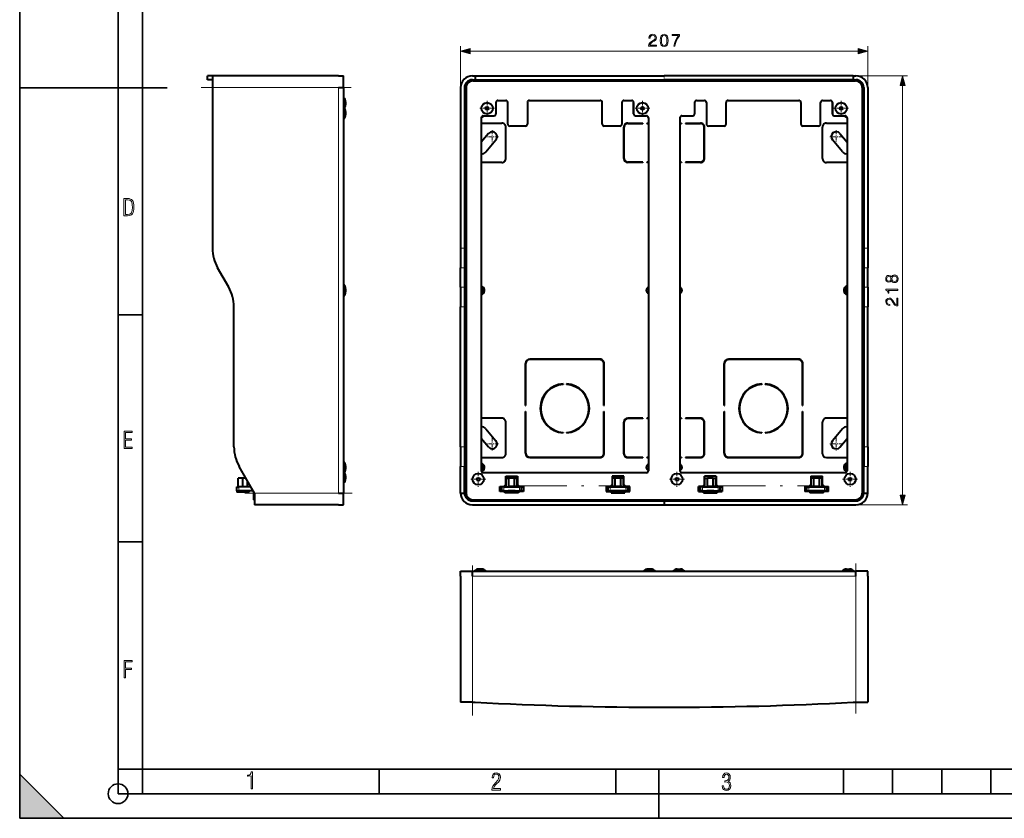
# Model space of a CAD drawing. Extents: x 0 to 420, y 0 to 297.
# Drawn here: x 0 to 200, y 0 to 162 of the extents above; entities that cross this region are included whole.
import ezdxf

# ---------------------------------------------------------------- set-up
doc = ezdxf.new("R2010")
doc.units = 0
doc.linetypes.add('DASHDOT', pattern=[18.5, 12, -3, 0.5, -3])

msp = doc.modelspace()

# ---------------------------------------------------------------- linework, layer by layer
at = {"color": 7, "lineweight": 35}
for p, q in [((0, 0), (0, 297)), ((0, 0), (0, 297)), ((20.000401, 4.99976), (20.000401, 292)), ((25.000401, 9.99976), (25.000401, 287)), ((0, 148.5), (30, 148.5)), ((20.000401, 102.333), (25.000401, 102.333)), ((20.000401, 56.166599), (25.000401, 56.166599)), ((0, 9), (9, 0)), ((0, 0), (0, 9)), ((20.000401, 10), (25.000401, 10)), ((20.000401, 9.99976), (25.000401, 9.99976)), ((25.000401, 9.99976), (410, 9.99976)), ((25.0005, 4.99976), (25.0005, 9.99976)), ((73.125504, 4.99976), (73.125504, 9.99976)), ((121.250999, 4.99976), (121.250999, 9.99976)), ((130, 0), (130, 9.99976)), ((167.501007, 4.99976), (167.501007, 9.99976)), ((177.501007, 4.99976), (177.501007, 9.99976)), ((187.501007, 4.99976), (187.501007, 9.99976)), ((197.501007, 4.99976), (197.501007, 9.99976)), ((20.000401, 4.99976), (167.501007, 4.99976)), ((167.501007, 4.99976), (177.501007, 4.99976)), ((177.501007, 4.99976), (187.501007, 4.99976)), ((187.501007, 4.99976), (197.501007, 4.99976)), ((197.501007, 4.99976), (207.501007, 4.99976)), ((0, 0), (420, 0)), ((0, 0), (420, 0)), ((0, 0), (9, 0))]:
    msp.add_line(p, q, dxfattribs=at)
at = {"color": 7, "lineweight": 18}
for p, q in [((89.647438, 148.516113), (89.647438, 156.925995)), ((172.447449, 148.516113), (172.447449, 156.925995)), ((91.579292, 155.925995), (170.515594, 155.925995)), ((169.505219, 150.916107), (180.536301, 150.916107)), ((64.815681, 148.516113), (39.175682, 148.516113)), ((64.815681, 148.516113), (64.815681, 66.116104)), ((90.647438, 148.516113), (90.647438, 66.116104)), ((92.04744, 149.916107), (170.047455, 149.916107)), ((171.447449, 148.516113), (171.447449, 66.116104)), ((179.536301, 65.647957), (179.536301, 148.984253)), ((89.647438, 115.880722), (90.447441, 115.880722)), ((171.647446, 115.880722), (172.447449, 115.880722)), ((89.647438, 111.880722), (90.447441, 111.880722)), ((171.647446, 111.880722), (172.447449, 111.880722)), ((89.647438, 107.972511), (90.447441, 107.972511)), ((171.647446, 107.972511), (172.447449, 107.972511)), ((89.647438, 103.972511), (90.447441, 103.972511)), ((171.647446, 103.972511), (172.447449, 103.972511)), ((89.647438, 75.534309), (90.447441, 75.534309)), ((171.647446, 75.534309), (172.447449, 75.534309)), ((89.647438, 71.534309), (90.447441, 71.534309)), ((171.647446, 71.534309), (172.447449, 71.534309)), ((44.57568, 66.556107), (44.57568, 67.356102)), ((47.775681, 66.116104), (47.57568, 66.116104)), ((64.815681, 66.116104), (47.775681, 66.116104)), ((98.447441, 66.556107), (98.447441, 67.356102)), ((101.179062, 67.556107), (101.547455, 67.556107)), ((101.647438, 66.556107), (101.647438, 67.356102)), ((120.04744, 66.556107), (120.04744, 67.356102)), ((120.147453, 67.556107), (120.515854, 67.556107)), ((123.247437, 66.556107), (123.247437, 67.356102)), ((138.847443, 66.556107), (138.847443, 67.356102)), ((141.579071, 67.556107), (141.947464, 67.556107)), ((142.04744, 66.556107), (142.04744, 67.356102)), ((160.447449, 66.556107), (160.447449, 67.356102)), ((160.547455, 67.556107), (160.915863, 67.556107)), ((163.647446, 66.556107), (163.647446, 67.356102)), ((97.647438, 64.716103), (92.04744, 64.716103)), ((131.027435, 64.716103), (100.04744, 64.716103)), ((162.047455, 64.716103), (131.067444, 64.716103)), ((170.047455, 64.716103), (164.447449, 64.716103)), ((170.047455, 63.716103), (180.536301, 63.716103)), ((92.04744, 49.21402), (170.047455, 49.21402)), ((92.04744, 49.21402), (92.04744, 23.574018)), ((170.047455, 49.21402), (170.047455, 23.574018))]:
    msp.add_line(p, q, dxfattribs=at)
at = {"color": 7, "lineweight": 40}
for p, q in [((39.175682, 150.916107), (38.175682, 150.916107)), ((38.175682, 150.116119), (38.175682, 150.916107)), ((64.815681, 150.916107), (39.175682, 150.916107)), ((39.175682, 150.916107), (39.175682, 148.516113)), ((64.815681, 150.916107), (65.815681, 150.916107)), ((64.815681, 150.916107), (65.815681, 150.916107)), ((65.815681, 148.516113), (65.815681, 150.916107)), ((92.04744, 150.916107), (92.589668, 150.916107)), ((92.589668, 150.916107), (131.04744, 150.916107)), ((92.589668, 150.916107), (92.589668, 150.116119)), ((169.505219, 150.916107), (131.04744, 150.916107)), ((169.505219, 150.916107), (170.047455, 150.916107)), ((169.505219, 150.916107), (169.505219, 150.116119)), ((39.175682, 150.116119), (38.175682, 150.116119)), ((39.175682, 148.516113), (39.175682, 115.880722)), ((64.815681, 148.516113), (65.815681, 148.516113)), ((65.815681, 148.516113), (65.795479, 148.516113)), ((65.815681, 148.516113), (65.815681, 66.116104)), ((89.647438, 148.516113), (89.647438, 115.880722)), ((90.447441, 148.516113), (90.647438, 148.516113)), ((90.447441, 148.516113), (90.447441, 115.880722)), ((90.647438, 148.516113), (90.767456, 148.516113)), ((90.767441, 148.516113), (90.767441, 66.116104)), ((92.04744, 150.116119), (92.04744, 149.916107)), ((92.04744, 150.116119), (92.589668, 150.116119)), ((92.04744, 149.916107), (92.04744, 149.873749)), ((92.127441, 149.876099), (169.967438, 149.876099)), ((92.589668, 150.116119), (131.04744, 150.116119)), ((169.505219, 150.116119), (131.04744, 150.116119)), ((169.505219, 150.116119), (170.047455, 150.116119)), ((170.047455, 150.116119), (170.047455, 149.916107)), ((170.047455, 149.916107), (170.047455, 149.873749)), ((171.327454, 148.516113), (171.447449, 148.516113)), ((171.327454, 148.516113), (171.327454, 66.116104)), ((171.647446, 148.516113), (171.447449, 148.516113)), ((171.647446, 148.516113), (171.647446, 115.880722)), ((172.447449, 148.516113), (172.447449, 115.880722)), ((65.935684, 146.476105), (65.815681, 146.476105)), ((65.815681, 146.476105), (65.935684, 146.476105)), ((65.935684, 146.476105), (65.935684, 144.476105)), ((65.935684, 144.476105), (65.815681, 144.476105)), ((65.935684, 144.476105), (65.935684, 142.298126)), ((66.270538, 145.636108), (66.270538, 145.035278)), ((66.270538, 145.596939), (66.270538, 144.996109)), ((66.270538, 144.996109), (66.270538, 145.596939)), ((96.847443, 145.516113), (96.847443, 143.196106)), ((97.247437, 145.916107), (98.847443, 145.916107)), ((99.247437, 141.116119), (99.247437, 145.516113)), ((103.247437, 145.516113), (103.247437, 141.116119)), ((103.647438, 145.916107), (118.04744, 145.916107)), ((118.447441, 141.116119), (118.447441, 145.516113)), ((122.447441, 145.516113), (122.447441, 141.116119)), ((122.847443, 145.916107), (124.447441, 145.916107)), ((124.847443, 143.196106), (124.847443, 145.516907)), ((124.847443, 145.516113), (124.847443, 143.196106)), ((137.247437, 145.516113), (137.247437, 143.196106)), ((137.647446, 145.916107), (139.247437, 145.916107)), ((139.647446, 145.516113), (139.647446, 141.116119)), ((143.647446, 141.116119), (143.647446, 145.516113)), ((144.04744, 145.916107), (158.447449, 145.916107)), ((158.847443, 145.516113), (158.847443, 141.116119)), ((162.847443, 141.116119), (162.847443, 145.516113)), ((163.247437, 145.916107), (164.847443, 145.916107)), ((165.247437, 143.196106), (165.247437, 145.516907)), ((165.247437, 145.516113), (165.247437, 143.196106)), ((65.935684, 142.156113), (65.815681, 142.156113)), ((65.935684, 142.298126), (65.935684, 142.156113)), ((66.270538, 143.636108), (66.270538, 143.035278)), ((66.270538, 143.596939), (66.270538, 142.996109)), ((66.270538, 142.996109), (66.270538, 143.596939)), ((93.847435, 142.396118), (93.847435, 70.636101)), ((94.247047, 142.796112), (96.447441, 142.796112)), ((94.247437, 142.796112), (96.447441, 142.796112)), ((125.247437, 142.796112), (127.447441, 142.796112)), ((125.247437, 142.796112), (127.44783, 142.796112)), ((127.847443, 142.396118), (127.847443, 70.636101)), ((134.247437, 142.396118), (134.247437, 70.636101)), ((134.647049, 142.796112), (136.847443, 142.796112)), ((134.647446, 142.796112), (136.847443, 142.796112)), ((165.647446, 142.796112), (167.847443, 142.796112)), ((165.647446, 142.796112), (167.847839, 142.796112)), ((168.247437, 142.396118), (168.247437, 70.636101)), ((93.847458, 141.316101), (98.04744, 141.316101)), ((98.847443, 134.11499), (98.847443, 140.517227)), ((98.847443, 134.116119), (98.847443, 140.516113)), ((102.847443, 140.71611), (99.647438, 140.71611)), ((122.04744, 140.71611), (118.847443, 140.71611)), ((122.847443, 134.116119), (122.847443, 140.516113)), ((122.927444, 134.116119), (122.927444, 140.516113)), ((123.647446, 141.316101), (126.72554, 141.316101)), ((123.647446, 141.236115), (126.72554, 141.236115)), ((126.72554, 141.316101), (126.72554, 141.236115)), ((127.525543, 141.316101), (127.525543, 141.236115)), ((127.525543, 141.316101), (127.847458, 141.316101)), ((127.525543, 141.236115), (127.847458, 141.236115)), ((134.247452, 141.316101), (134.569336, 141.316101)), ((134.247452, 141.236115), (134.569336, 141.236115)), ((134.569336, 141.316101), (134.569336, 141.236115)), ((135.369339, 141.316101), (135.369339, 141.236115)), ((135.369339, 141.316101), (138.447449, 141.316101)), ((135.369339, 141.236115), (138.447449, 141.236115)), ((139.16745, 134.116119), (139.16745, 140.516113)), ((139.247437, 134.116119), (139.247437, 140.516113)), ((143.247437, 140.71611), (140.04744, 140.71611)), ((162.447449, 140.71611), (159.247437, 140.71611)), ((163.247437, 134.116119), (163.247437, 140.516113)), ((164.047455, 141.316101), (168.247467, 141.316101)), ((95.309853, 139.18457), (93.847458, 137.441742)), ((166.785034, 139.18457), (168.247467, 137.441711)), ((94.785019, 135.447662), (96.841942, 137.898987)), ((167.30986, 135.447662), (165.25293, 137.898987)), ((98.04744, 133.316101), (93.847458, 133.316101)), ((126.72554, 133.396118), (123.647446, 133.396118)), ((126.72554, 133.316101), (123.647446, 133.316101)), ((126.72554, 133.396118), (126.72554, 133.316101)), ((127.525543, 133.396118), (127.525543, 133.316101)), ((127.847458, 133.396118), (127.525543, 133.396118)), ((127.847458, 133.316101), (127.525543, 133.316101)), ((134.569336, 133.396118), (134.247452, 133.396118)), ((134.569336, 133.316101), (134.247452, 133.316101)), ((134.569336, 133.396118), (134.569336, 133.316101)), ((135.369339, 133.396118), (135.369339, 133.316101)), ((138.447449, 133.396118), (135.369339, 133.396118)), ((138.447449, 133.316101), (135.369339, 133.316101)), ((168.247467, 133.316101), (164.047455, 133.316101)), ((89.647438, 115.880722), (89.647438, 111.880722)), ((90.447441, 115.880722), (90.447441, 111.880722)), ((171.647446, 115.880722), (171.647446, 111.880722)), ((172.447449, 115.880722), (172.447449, 111.880722)), ((42.503883, 107.972511), (40.247475, 111.880722)), ((89.647438, 107.972511), (89.647438, 111.880722)), ((90.447441, 111.880722), (90.447441, 107.972511)), ((171.647446, 111.880722), (171.647446, 107.972511)), ((172.447449, 107.972511), (172.447449, 111.880722)), ((65.935684, 108.476105), (65.815681, 108.476105)), ((65.815681, 108.476105), (65.935684, 108.476105)), ((65.935684, 108.476105), (65.935684, 106.298111)), ((65.935684, 106.156105), (65.815681, 106.156105)), ((65.935684, 106.298111), (65.935684, 106.156105)), ((66.270538, 107.636108), (66.270538, 107.035278)), ((66.270538, 107.596931), (66.270538, 106.996109)), ((66.270538, 106.996109), (66.270538, 107.596931)), ((89.647438, 107.972511), (89.647438, 103.972511)), ((90.447441, 107.972511), (90.447441, 103.972511)), ((171.647446, 107.972511), (171.647446, 103.972511)), ((172.447449, 107.972511), (172.447449, 103.972511)), ((43.57568, 75.534309), (43.57568, 103.972511)), ((89.647438, 75.534309), (89.647438, 103.972511)), ((90.447441, 103.972511), (90.447441, 75.534309)), ((171.647446, 103.972511), (171.647446, 75.534309)), ((172.447449, 75.534309), (172.447449, 103.972511)), ((102.847443, 83.916107), (102.847443, 92.436104)), ((102.927437, 83.916107), (102.927437, 92.436104)), ((117.967438, 93.316101), (103.72744, 93.316101)), ((117.967438, 93.236107), (103.72744, 93.236107)), ((118.767441, 83.916107), (118.767441, 92.436104)), ((118.847443, 83.916107), (118.847443, 92.436104)), ((143.247437, 83.916107), (143.247437, 92.436104)), ((143.327438, 83.916107), (143.327438, 92.436104)), ((158.367447, 93.316101), (144.127441, 93.316101)), ((158.367447, 93.236107), (144.127441, 93.236107)), ((159.16745, 83.916107), (159.16745, 92.436104)), ((159.247437, 83.916107), (159.247437, 92.436104)), ((110.527443, 88.305855), (110.527443, 88.205643)), ((111.167442, 88.305855), (111.167442, 88.205643)), ((150.927444, 88.305855), (150.927444, 88.205643)), ((151.567444, 88.305855), (151.567444, 88.205643)), ((102.847443, 83.916107), (102.927437, 83.916107)), ((102.847443, 82.716103), (102.927437, 82.716103)), ((102.847443, 74.196106), (102.847443, 82.716103)), ((102.927437, 74.196106), (102.927437, 82.716103)), ((118.767441, 83.916107), (118.847443, 83.916107)), ((118.767441, 74.196106), (118.767441, 82.716103)), ((118.767441, 82.716103), (118.847443, 82.716103)), ((118.847443, 74.196106), (118.847443, 82.716103)), ((143.247437, 83.916107), (143.327438, 83.916107)), ((143.247437, 74.196106), (143.247437, 82.716103)), ((143.247437, 82.716103), (143.327438, 82.716103)), ((143.327438, 74.196106), (143.327438, 82.716103)), ((159.16745, 83.916107), (159.247437, 83.916107)), ((159.16745, 74.196106), (159.16745, 82.716103)), ((159.16745, 82.716103), (159.247437, 82.716103)), ((159.247437, 74.196106), (159.247437, 82.716103)), ((98.04744, 81.316101), (93.847458, 81.316101)), ((98.847443, 74.11499), (98.847443, 80.51722)), ((98.847443, 74.116104), (98.847443, 80.516106)), ((122.847443, 74.116104), (122.847443, 80.516106)), ((122.927444, 74.116104), (122.927444, 80.516106)), ((126.72554, 81.316101), (123.647446, 81.316101)), ((126.72554, 81.236099), (123.647446, 81.236099)), ((126.72554, 81.316101), (126.72554, 81.236099)), ((127.525543, 81.316101), (127.525543, 81.236099)), ((127.847458, 81.316101), (127.525543, 81.316101)), ((127.847458, 81.236099), (127.525543, 81.236099)), ((134.569336, 81.316101), (134.247452, 81.316101)), ((134.569336, 81.236099), (134.247452, 81.236099)), ((134.569336, 81.316101), (134.569336, 81.236099)), ((135.369339, 81.316101), (135.369339, 81.236099)), ((138.447449, 81.316101), (135.369339, 81.316101)), ((138.447449, 81.236099), (135.369339, 81.236099)), ((139.16745, 74.116104), (139.16745, 80.516106)), ((139.247437, 74.116104), (139.247437, 80.516106)), ((163.247437, 74.116104), (163.247437, 80.516106)), ((168.247467, 81.316101), (164.047455, 81.316101)), ((94.785019, 79.184563), (96.841942, 76.733223)), ((110.527443, 78.426559), (110.527443, 78.326355)), ((111.167442, 78.426559), (111.167442, 78.326355)), ((150.927444, 78.426559), (150.927444, 78.326355)), ((151.567444, 78.426559), (151.567444, 78.326355)), ((167.30986, 79.184563), (165.25293, 76.733223)), ((95.309853, 75.447647), (93.847458, 77.19046)), ((166.785034, 75.447647), (168.247467, 77.190506)), ((89.647438, 75.534309), (89.647438, 71.534309)), ((90.447441, 75.534309), (90.447441, 71.534309)), ((171.647446, 75.534309), (171.647446, 71.534309)), ((172.447449, 75.534309), (172.447449, 71.534309)), ((65.935684, 72.476105), (65.815681, 72.476105)), ((65.815681, 72.476105), (65.935684, 72.476105)), ((65.935684, 72.476105), (65.935684, 70.298111)), ((93.847458, 73.316101), (98.04744, 73.316101)), ((103.72744, 73.396103), (117.967438, 73.396103)), ((103.72744, 73.316101), (117.967438, 73.316101)), ((123.647446, 73.396103), (126.72554, 73.396103)), ((123.647446, 73.316101), (126.72554, 73.316101)), ((126.72554, 73.396103), (126.72554, 73.316101)), ((127.525543, 73.396103), (127.525543, 73.316101)), ((127.525543, 73.396103), (127.847458, 73.396103)), ((127.525543, 73.316101), (127.847458, 73.316101)), ((134.247452, 73.396103), (134.569336, 73.396103)), ((134.247452, 73.316101), (134.569336, 73.316101)), ((134.569336, 73.396103), (134.569336, 73.316101)), ((135.369339, 73.396103), (135.369339, 73.316101)), ((135.369339, 73.396103), (138.447449, 73.396103)), ((135.369339, 73.316101), (138.447449, 73.316101)), ((144.127441, 73.396103), (158.367447, 73.396103)), ((144.127441, 73.316101), (158.367447, 73.316101)), ((164.047455, 73.316101), (168.247467, 73.316101)), ((47.775681, 66.116104), (44.647476, 71.534309)), ((65.935684, 70.156105), (65.815681, 70.156105)), ((65.935684, 70.298111), (65.935684, 70.156105)), ((65.935684, 70.156097), (65.935684, 68.298111)), ((66.270538, 71.636101), (66.270538, 71.035278)), ((66.270538, 71.596931), (66.270538, 70.996101)), ((66.270538, 70.996101), (66.270538, 71.596931)), ((89.647438, 66.116104), (89.647438, 71.534309)), ((90.447441, 66.116104), (90.447441, 71.534309)), ((127.447441, 70.236099), (94.247437, 70.236099)), ((167.847443, 70.236099), (134.647446, 70.236099)), ((171.647446, 66.116104), (171.647446, 71.534309)), ((172.447449, 66.116104), (172.447449, 71.534309)), ((44.395679, 67.356102), (44.395679, 69.116104)), ((45.375679, 69.116104), (44.395679, 69.116104)), ((45.375679, 67.356102), (45.375679, 69.116104)), ((46.043625, 69.116104), (45.375679, 69.116104)), ((46.355679, 67.356102), (46.355679, 68.575615)), ((65.935684, 68.156105), (65.815681, 68.156105)), ((65.935684, 68.298111), (65.935684, 68.156105)), ((66.270538, 69.636101), (66.270538, 69.035278)), ((66.270538, 69.596931), (66.270538, 68.996101)), ((66.270538, 68.996101), (66.270538, 69.596931)), ((98.847443, 67.856102), (98.847443, 69.556107)), ((98.847443, 69.556107), (101.247437, 69.556107)), ((98.915848, 68.556107), (98.847458, 68.556107)), ((98.915833, 69.116104), (99.481636, 69.116104)), ((98.915833, 67.356102), (98.915833, 69.116104)), ((99.481636, 67.356102), (99.481636, 69.116104)), ((100.613243, 69.116104), (99.481636, 69.116104)), ((100.613243, 67.356102), (100.613243, 69.116104)), ((100.613243, 69.116104), (101.179047, 69.116104)), ((101.179047, 67.356102), (101.179047, 69.116104)), ((101.247437, 69.556107), (101.247437, 67.856102)), ((120.447441, 69.556107), (120.447441, 67.856102)), ((122.847443, 69.556107), (120.447441, 69.556107)), ((120.515831, 67.356102), (120.515831, 69.116104)), ((121.081635, 69.116104), (120.515831, 69.116104)), ((121.081635, 67.356102), (121.081635, 69.116104)), ((122.213242, 69.116104), (121.081635, 69.116104)), ((122.213242, 67.356102), (122.213242, 69.116104)), ((122.779053, 69.116104), (122.213242, 69.116104)), ((122.779053, 67.356102), (122.779053, 69.116104)), ((122.847458, 68.556107), (122.779068, 68.556107)), ((122.847443, 67.856102), (122.847443, 69.556107)), ((139.247437, 67.856102), (139.247437, 69.556107)), ((141.647446, 69.556107), (139.247437, 69.556107)), ((139.315857, 68.556107), (139.247467, 68.556107)), ((139.315826, 69.116104), (139.881638, 69.116104)), ((139.315826, 67.356102), (139.315826, 69.116104)), ((139.881638, 67.356102), (139.881638, 69.116104)), ((141.013245, 69.116104), (139.881638, 69.116104)), ((141.013245, 67.356102), (141.013245, 69.116104)), ((141.013245, 69.116104), (141.579041, 69.116104)), ((141.579041, 67.356102), (141.579041, 69.116104)), ((141.647446, 69.556107), (141.647446, 67.856102)), ((160.847443, 69.556107), (160.847443, 67.856102)), ((160.847443, 69.556107), (163.247437, 69.556107)), ((160.915833, 67.356102), (160.915833, 69.116104)), ((161.481644, 69.116104), (160.915833, 69.116104)), ((161.481644, 67.356102), (161.481644, 69.116104)), ((162.613251, 69.116104), (161.481644, 69.116104)), ((162.613251, 67.356102), (162.613251, 69.116104)), ((163.179047, 69.116104), (162.613251, 69.116104)), ((163.179047, 67.356102), (163.179047, 69.116104)), ((163.247467, 68.556107), (163.179077, 68.556107)), ((163.247437, 67.856102), (163.247437, 69.556107)), ((44.175682, 67.356102), (44.57568, 67.356102)), ((44.175682, 66.556107), (44.175682, 67.356102)), ((44.175682, 66.556107), (44.57568, 66.556107)), ((44.175682, 66.556107), (44.175682, 66.316101)), ((45.375679, 66.316101), (44.175682, 66.316101)), ((47.059765, 67.356102), (44.57568, 67.356102)), ((47.521645, 66.556107), (44.57568, 66.556107)), ((45.375679, 66.556107), (45.375679, 66.316101)), ((46.57568, 66.316101), (45.375679, 66.316101)), ((46.57568, 66.556107), (46.57568, 66.316101)), ((47.57568, 66.462509), (47.57568, 66.116104)), ((47.57568, 66.116104), (47.57568, 64.756104)), ((47.775681, 66.116104), (47.775681, 63.716103)), ((64.815681, 66.116104), (65.815681, 66.116104)), ((65.815681, 66.116104), (65.795479, 66.116104)), ((65.815681, 63.716103), (65.815681, 66.116104)), ((89.647438, 66.116104), (90.447441, 66.116104)), ((90.447441, 66.116104), (90.647438, 66.116104)), ((90.647438, 66.116104), (90.767456, 66.116104)), ((97.647438, 66.4561), (97.647438, 67.4561)), ((97.647438, 67.4561), (98.447441, 67.4561)), ((97.647438, 67.356102), (98.04744, 67.356102)), ((97.647438, 66.556107), (98.04744, 66.556107)), ((98.647438, 66.4561), (97.647438, 66.4561)), ((98.447441, 67.356102), (98.04744, 67.356102)), ((98.04744, 66.556107), (98.04744, 67.356102)), ((98.447441, 66.556107), (98.04744, 66.556107)), ((98.847443, 67.856102), (98.447441, 67.4561)), ((98.447441, 67.356102), (101.647438, 67.356102)), ((98.447441, 66.556107), (101.647438, 66.556107)), ((98.647438, 66.176102), (98.647438, 66.4561)), ((101.447441, 66.176102), (98.647438, 66.176102)), ((98.661797, 66.556107), (99.354622, 66.556107)), ((98.661797, 66.556107), (98.661797, 66.316101)), ((98.661797, 66.316101), (99.354622, 66.316101)), ((99.354622, 66.556107), (99.354622, 66.316101)), ((100.740257, 66.556107), (99.354622, 66.556107)), ((100.740257, 66.316101), (99.354622, 66.316101)), ((100.740257, 66.556107), (100.740257, 66.316101)), ((100.740257, 66.556107), (101.433083, 66.556107)), ((100.740257, 66.316101), (101.433083, 66.316101)), ((101.647438, 67.4561), (101.247437, 67.856102)), ((101.433083, 66.556107), (101.433083, 66.316101)), ((102.447441, 66.4561), (101.447441, 66.4561)), ((101.447441, 66.4561), (101.447441, 66.176102)), ((101.647438, 67.4561), (102.447441, 67.4561)), ((102.04744, 67.356102), (101.647438, 67.356102)), ((102.04744, 66.556107), (101.647438, 66.556107)), ((102.04744, 67.356102), (102.447441, 67.356102)), ((102.04744, 66.556107), (102.04744, 67.356102)), ((102.04744, 66.556107), (102.447441, 66.556107)), ((102.447441, 67.4561), (102.447441, 66.4561)), ((119.247437, 67.4561), (119.247437, 66.4561)), ((120.04744, 67.4561), (119.247437, 67.4561)), ((119.247437, 66.4561), (120.247437, 66.4561)), ((119.247444, 67.356102), (119.647438, 67.356102)), ((119.247444, 66.556107), (119.647438, 66.556107)), ((119.647438, 67.356102), (120.04744, 67.356102)), ((119.647438, 66.556107), (119.647438, 67.356102)), ((119.647438, 66.556107), (120.04744, 66.556107)), ((120.04744, 67.4561), (120.447441, 67.856102)), ((120.04744, 67.356102), (123.247437, 67.356102)), ((120.04744, 66.556107), (123.247437, 66.556107)), ((120.247437, 66.4561), (120.247437, 66.176102)), ((120.247437, 66.176102), (123.04744, 66.176102)), ((120.95462, 66.556107), (120.261795, 66.556107)), ((120.261795, 66.556107), (120.261795, 66.316101)), ((120.95462, 66.316101), (120.261795, 66.316101)), ((122.340256, 66.556107), (120.95462, 66.556107)), ((120.95462, 66.556107), (120.95462, 66.316101)), ((122.340256, 66.316101), (120.95462, 66.316101)), ((123.033081, 66.556107), (122.340256, 66.556107)), ((122.340256, 66.556107), (122.340256, 66.316101)), ((123.033081, 66.316101), (122.340256, 66.316101)), ((122.847443, 67.856102), (123.247437, 67.4561)), ((123.033081, 66.556107), (123.033081, 66.316101)), ((123.04744, 66.4561), (124.04744, 66.4561)), ((123.04744, 66.176102), (123.04744, 66.4561)), ((124.04744, 67.4561), (123.247437, 67.4561)), ((123.247437, 67.356102), (123.647446, 67.356102)), ((123.247437, 66.556107), (123.647446, 66.556107)), ((123.647446, 67.356102), (124.04744, 67.356102)), ((123.647446, 66.556107), (123.647446, 67.356102)), ((123.647446, 66.556107), (124.04744, 66.556107)), ((124.04744, 66.4561), (124.04744, 67.4561)), ((138.04744, 66.4561), (138.04744, 67.4561)), ((138.847443, 67.4561), (138.04744, 67.4561)), ((138.04744, 66.4561), (139.04744, 66.4561)), ((138.047455, 67.356102), (138.447449, 67.356102)), ((138.047455, 66.556107), (138.447449, 66.556107)), ((138.847443, 67.356102), (138.447449, 67.356102)), ((138.447449, 66.556107), (138.447449, 67.356102)), ((138.847443, 66.556107), (138.447449, 66.556107)), ((139.247437, 67.856102), (138.847443, 67.4561)), ((138.847443, 67.356102), (142.04744, 67.356102)), ((138.847443, 66.556107), (142.04744, 66.556107)), ((139.04744, 66.176102), (139.04744, 66.4561)), ((139.04744, 66.176102), (141.847443, 66.176102)), ((139.061798, 66.556107), (139.754623, 66.556107)), ((139.061798, 66.556107), (139.061798, 66.316101)), ((139.061798, 66.316101), (139.754623, 66.316101)), ((139.754623, 66.556107), (139.754623, 66.316101)), ((141.140259, 66.556107), (139.754623, 66.556107)), ((141.140259, 66.316101), (139.754623, 66.316101)), ((141.140259, 66.556107), (141.140259, 66.316101)), ((141.140259, 66.556107), (141.833084, 66.556107)), ((141.140259, 66.316101), (141.833084, 66.316101)), ((142.04744, 67.4561), (141.647446, 67.856102)), ((141.833084, 66.556107), (141.833084, 66.316101)), ((141.847443, 66.4561), (142.847443, 66.4561)), ((141.847443, 66.4561), (141.847443, 66.176102)), ((142.847443, 67.4561), (142.04744, 67.4561)), ((142.447449, 67.356102), (142.04744, 67.356102)), ((142.447449, 66.556107), (142.04744, 66.556107)), ((142.447449, 67.356102), (142.847443, 67.356102)), ((142.447449, 66.556107), (142.447449, 67.356102)), ((142.447449, 66.556107), (142.847443, 66.556107)), ((142.847443, 67.4561), (142.847443, 66.4561)), ((159.647446, 67.4561), (160.447449, 67.4561)), ((159.647446, 67.4561), (159.647446, 66.4561)), ((159.647446, 67.356102), (160.047455, 67.356102)), ((159.647446, 66.556107), (160.047455, 66.556107)), ((160.647446, 66.4561), (159.647446, 66.4561)), ((160.047455, 67.356102), (160.447449, 67.356102)), ((160.047455, 66.556107), (160.047455, 67.356102)), ((160.047455, 66.556107), (160.447449, 66.556107)), ((160.447449, 67.4561), (160.847443, 67.856102)), ((160.447449, 67.356102), (163.647446, 67.356102)), ((160.447449, 66.556107), (163.647446, 66.556107)), ((160.647446, 66.4561), (160.647446, 66.176102)), ((163.447449, 66.176102), (160.647446, 66.176102)), ((161.354614, 66.556107), (160.661804, 66.556107)), ((160.661804, 66.556107), (160.661804, 66.316101)), ((161.354614, 66.316101), (160.661804, 66.316101)), ((162.740265, 66.556107), (161.354614, 66.556107)), ((161.354614, 66.556107), (161.354614, 66.316101)), ((162.740265, 66.316101), (161.354614, 66.316101)), ((163.433075, 66.556107), (162.740265, 66.556107)), ((162.740265, 66.556107), (162.740265, 66.316101)), ((163.433075, 66.316101), (162.740265, 66.316101)), ((163.247437, 67.856102), (163.647446, 67.4561)), ((163.433075, 66.556107), (163.433075, 66.316101)), ((164.447449, 66.4561), (163.447449, 66.4561)), ((163.447449, 66.176102), (163.447449, 66.4561)), ((163.647446, 67.4561), (164.447449, 67.4561)), ((163.647446, 67.356102), (164.047455, 67.356102)), ((163.647446, 66.556107), (164.047455, 66.556107)), ((164.047455, 67.356102), (164.447449, 67.356102)), ((164.047455, 66.556107), (164.047455, 67.356102)), ((164.047455, 66.556107), (164.447449, 66.556107)), ((164.447449, 66.4561), (164.447449, 67.4561)), ((171.327454, 66.116104), (171.447449, 66.116104)), ((171.647446, 66.116104), (171.447449, 66.116104)), ((171.647446, 66.116104), (172.447449, 66.116104)), ((47.775681, 64.756104), (47.57568, 64.756104)), ((65.815681, 64.716103), (65.815681, 65.550415)), ((92.04744, 64.758461), (92.04744, 64.716103)), ((92.04744, 64.516106), (92.04744, 64.716103)), ((92.04744, 64.516106), (131.027435, 64.516106)), ((92.127441, 64.756104), (169.967438, 64.756104)), ((97.647438, 64.756104), (97.647438, 64.716103)), ((97.647438, 64.516106), (97.647438, 64.716103)), ((100.04744, 64.756104), (100.04744, 64.716103)), ((100.04744, 64.516106), (100.04744, 64.716103)), ((131.027435, 64.756104), (131.027435, 64.716103)), ((131.027435, 64.716103), (131.027435, 64.516106)), ((131.027435, 64.516106), (131.027435, 63.716103)), ((131.027435, 64.516106), (131.067444, 64.516106)), ((131.067444, 64.756104), (131.067444, 64.716103)), ((131.067444, 64.716103), (131.067444, 64.516106)), ((131.067444, 64.516106), (131.067444, 63.716103)), ((131.067444, 64.516106), (170.047455, 64.516106)), ((162.047455, 64.756104), (162.047455, 64.716103)), ((162.047455, 64.516106), (162.047455, 64.716103)), ((164.447449, 64.756104), (164.447449, 64.716103)), ((164.447449, 64.516106), (164.447449, 64.716103)), ((170.047455, 64.758461), (170.047455, 64.716103)), ((170.047455, 64.516106), (170.047455, 64.716103)), ((64.815681, 63.716103), (47.775681, 63.716103)), ((64.815681, 63.716103), (65.815681, 63.716103)), ((92.04744, 63.716103), (131.027435, 63.716103)), ((128.267441, 63.716103), (128.627441, 63.716103)), ((128.627441, 63.716103), (131.067444, 63.716103)), ((131.027435, 63.716103), (131.467438, 63.716103)), ((131.067444, 63.716103), (170.047455, 63.716103)), ((131.467438, 63.716103), (132.267441, 63.716103)), ((132.267441, 63.716103), (132.707443, 63.716103)), ((132.707443, 63.716103), (133.067444, 63.716103)), ((133.067444, 63.716103), (133.467438, 63.716103)), ((133.467438, 63.716103), (133.827438, 63.716103)), ((89.647438, 49.21402), (89.647438, 50.21402)), ((89.647438, 50.21402), (92.04744, 50.21402)), ((89.647438, 49.21402), (89.647438, 50.21402)), ((92.04744, 50.21402), (170.047455, 50.21402)), ((92.04744, 49.21402), (92.04744, 50.21402)), ((94.203575, 50.334019), (92.487442, 50.334019)), ((92.487442, 50.21402), (92.487442, 50.334019)), ((92.487442, 50.21402), (92.487442, 50.334019)), ((92.487442, 50.21402), (92.487442, 50.334019)), ((93.800858, 50.668877), (93.327438, 50.668877)), ((93.967438, 50.668877), (93.494019, 50.668877)), ((93.967438, 50.668877), (93.494019, 50.668877)), ((94.807442, 50.334019), (94.203575, 50.334019)), ((94.807442, 50.21402), (94.807442, 50.334019)), ((128.603577, 50.334019), (126.887436, 50.334019)), ((126.887436, 50.21402), (126.887436, 50.334019)), ((126.887436, 50.21402), (126.887436, 50.334019)), ((128.200851, 50.668877), (127.72744, 50.668877)), ((128.367447, 50.668877), (127.894028, 50.668877)), ((128.367447, 50.668877), (127.894028, 50.668877)), ((129.207443, 50.334019), (128.603577, 50.334019)), ((129.207443, 50.21402), (129.207443, 50.334019)), ((132.887436, 50.334019), (133.491302, 50.334019)), ((132.887436, 50.334019), (132.887436, 50.21402)), ((132.887436, 50.334019), (132.887436, 50.21402)), ((133.491302, 50.334019), (135.207443, 50.334019)), ((133.727448, 50.668877), (133.894028, 50.668877)), ((133.894028, 50.668877), (134.367447, 50.668877)), ((135.207443, 50.334019), (135.207443, 50.21402)), ((167.287445, 50.334019), (167.891312, 50.334019)), ((167.287445, 50.334019), (167.287445, 50.21402)), ((167.287445, 50.334019), (167.287445, 50.21402)), ((167.287445, 50.334019), (167.287445, 50.21402)), ((167.891312, 50.334019), (169.607452, 50.334019)), ((168.127441, 50.668877), (168.294037, 50.668877)), ((168.294037, 50.668877), (168.767456, 50.668877)), ((169.607452, 50.334019), (169.607452, 50.21402)), ((170.047455, 50.193817), (170.047455, 50.21402)), ((170.047455, 49.21402), (170.047455, 50.21402)), ((172.447449, 50.21402), (170.047455, 50.21402)), ((171.447449, 50.21402), (170.613129, 50.21402)), ((172.447449, 49.21402), (172.447449, 50.21402)), ((89.647438, 49.21402), (89.647438, 23.574018)), ((172.447449, 49.21402), (172.447449, 23.574018)), ((92.04744, 23.574018), (89.647438, 23.574018)), ((92.04744, 23.574018), (92.589668, 23.574018)), ((169.505219, 23.574018), (170.047455, 23.574018)), ((170.047455, 23.574018), (172.447449, 23.574018))]:
    msp.add_line(p, q, dxfattribs=at)
at = {"color": 7, "linetype": 'DASHDOT', "lineweight": 18, "ltscale": 0.024}
for p, q in [((131.04744, 150.036102), (131.04744, 150.996109)), ((98.447441, 66.476105), (98.447441, 67.436104)), ((101.647438, 66.476105), (101.647438, 67.436104)), ((138.847443, 66.476105), (138.847443, 67.436104)), ((142.04744, 66.476105), (142.04744, 67.436104))]:
    msp.add_line(p, q, dxfattribs=at)
at = {"color": 7, "linetype": 'DASHDOT', "lineweight": 18}
for p, q in [((67.3797, 148.516113), (36.611458, 148.516113)), ((67.639702, 66.116104), (45.751457, 66.116104)), ((99.245384, 67.556107), (122.449532, 67.556107)), ((139.645386, 67.556107), (162.849548, 67.556107)), ((92.04744, 20.910017), (92.04744, 52.878021)), ((170.047455, 51.778038), (170.047455, 21.009796))]:
    msp.add_line(p, q, dxfattribs=at)
at = {"color": 7, "linetype": 'DASHDOT', "lineweight": 18, "ltscale": 0.003606}
for p, q in [((65.947701, 145.316101), (65.803459, 145.316101)), ((65.947701, 143.316101), (65.803459, 143.316101)), ((65.947701, 107.316101), (65.803459, 107.316101)), ((65.947701, 71.316101), (65.803459, 71.316101)), ((65.947701, 69.316101), (65.803459, 69.316101)), ((134.04744, 50.346039), (134.04744, 50.201801)), ((168.447449, 50.346039), (168.447449, 50.201801))]:
    msp.add_line(p, q, dxfattribs=at)
at = {"color": 7, "linetype": 'DASHDOT', "lineweight": 18, "ltscale": 0.0754}
for p, q in [((96.555435, 144.316101), (93.539436, 144.316101)), ((95.04744, 145.824112), (95.04744, 142.808105)), ((128.155441, 144.316101), (125.139442, 144.316101)), ((126.647446, 145.824112), (126.647446, 142.808105)), ((168.55545, 144.316101), (165.539444, 144.316101)), ((167.047455, 145.824112), (167.047455, 142.808105)), ((93.247437, 70.424103), (93.247437, 67.408104)), ((133.647446, 70.424103), (133.647446, 67.408104)), ((168.847443, 70.424103), (168.847443, 67.408104)), ((94.75544, 68.9161), (91.739441, 68.9161)), ((135.155441, 68.9161), (132.139435, 68.9161)), ((170.355438, 68.9161), (167.339447, 68.9161))]:
    msp.add_line(p, q, dxfattribs=at)
at = {"color": 7, "linetype": 'DASHDOT', "lineweight": 18, "ltscale": 0.065}
for p, q in [((97.3759, 138.541779), (94.775902, 138.541779)), ((96.075897, 139.841782), (96.075897, 137.241791)), ((167.318985, 138.541779), (164.718994, 138.541779)), ((166.018982, 139.841782), (166.018982, 137.241791)), ((97.3759, 76.090431), (94.775902, 76.090431)), ((96.075897, 77.390434), (96.075897, 74.790436)), ((167.318985, 76.090431), (164.718994, 76.090431)), ((166.018982, 77.390434), (166.018982, 74.790436))]:
    msp.add_line(p, q, dxfattribs=at)
at = {"color": 7, "linetype": 'DASHDOT', "lineweight": 18, "ltscale": 0.024006}
for p, q in [((44.57568, 67.436119), (44.57568, 66.475883)), ((120.04744, 67.436119), (120.04744, 66.475883)), ((123.247437, 67.436119), (123.247437, 66.475883)), ((160.447449, 67.436119), (160.447449, 66.475883)), ((163.647446, 67.436119), (163.647446, 66.475883))]:
    msp.add_line(p, q, dxfattribs=at)
at = {"color": 7, "linetype": 'DASHDOT', "lineweight": 18, "ltscale": 0.0036}
for p, q in [((93.647438, 50.202019), (93.647438, 50.34602)), ((128.04744, 50.202019), (128.04744, 50.34602))]:
    msp.add_line(p, q, dxfattribs=at)
at = {"color": 7, "lineweight": 18}
for points in [[(127.890976, 156.925995), (129.459122, 156.925995), (129.459122, 157.120697), (128.116974, 157.120697), (128.158707, 157.291077), (128.263016, 157.44754), (128.419479, 157.590118), (128.638535, 157.732666), (129.000153, 157.937805), (129.27832, 158.153381), (129.424347, 158.382874), (129.473022, 158.654083), (129.420868, 158.942688), (129.271362, 159.165222), (129.038391, 159.304291), (128.735901, 159.356445), (128.405579, 159.300812), (128.162186, 159.144348), (128.005707, 158.894012), (127.946609, 158.549774), (128.176086, 158.549774), (128.210861, 158.810547), (128.318649, 158.998322), (128.492508, 159.109589), (128.728943, 159.151306), (128.94104, 159.116531), (129.104462, 159.019165), (129.205292, 158.859222), (129.243546, 158.647125), (129.205292, 158.441986), (129.094025, 158.268127), (128.84021, 158.080383), (128.48555, 157.868271), (128.221283, 157.677032), (128.033539, 157.475372), (127.922264, 157.252838), (127.887497, 156.999008)], [(130.25119, 158.108185), (130.303345, 157.565765), (130.456345, 157.172852), (130.706696, 156.936432), (131.04744, 156.856445), (131.38472, 156.932953), (131.638535, 157.172852), (131.791534, 157.562286), (131.847168, 158.104706), (131.791534, 158.643646), (131.638535, 159.03656), (131.38472, 159.27301), (131.04744, 159.356445), (130.706696, 159.276489), (130.456345, 159.040039), (130.303345, 158.647125)], [(130.48764, 158.108185), (130.518921, 158.567169), (130.623245, 158.894012), (130.797089, 159.085236), (131.04744, 159.151306), (131.294312, 159.085236), (131.471649, 158.894012), (131.575958, 158.567169), (131.610718, 158.108185), (131.575958, 157.642273), (131.471649, 157.318909), (131.294312, 157.124176), (131.04744, 157.0616), (130.797089, 157.124176), (130.623245, 157.318909), (130.518921, 157.645752)], [(132.993896, 156.925995), (133.237289, 156.925995), (133.365936, 157.51709), (133.564133, 158.073425), (133.838821, 158.588013), (134.190002, 159.074799), (134.190002, 159.286911), (132.67749, 159.286911), (132.67749, 159.081757), (133.957031, 159.081757), (133.609329, 158.591492), (133.331177, 158.069946), (133.126022, 157.513611)], [(91.579292, 156.443634), (89.647438, 155.925995), (91.579292, 155.408356)], [(170.515594, 155.408356), (172.447449, 155.925995), (170.515594, 156.443634)], [(180.05394, 148.984253), (179.536301, 150.916107), (179.018661, 148.984253)], [(21.209959, 122.479729), (21.938147, 122.479729), (22.267006, 122.49852), (22.53949, 122.573685), (22.760294, 122.695839), (22.93412, 122.879059), (23.060965, 123.118652), (23.150227, 123.419327), (23.201904, 123.790466), (23.220697, 124.232079), (23.201904, 124.668991), (23.150227, 125.040131), (23.065662, 125.340805), (22.93412, 125.580399), (22.760294, 125.758926), (22.53949, 125.881073), (22.262308, 125.956238), (21.938147, 125.979729), (21.209959, 125.979729)], [(21.501234, 122.742813), (21.501234, 125.721336), (21.919355, 125.721336), (22.407946, 125.641472), (22.708616, 125.387779), (22.858952, 124.927383), (22.891838, 124.607918), (22.905931, 124.227379), (22.858952, 123.527382), (22.708616, 123.066978), (22.407946, 122.817986), (21.919355, 122.742813)], [(177.249786, 109.300812), (177.350616, 109.123474), (177.493195, 108.991348), (177.670517, 108.907898), (177.872192, 108.880081), (178.174683, 108.932236), (178.407654, 109.088707), (178.55368, 109.335579), (178.605835, 109.665894), (178.55368, 109.992737), (178.407654, 110.239609), (178.178162, 110.39608), (177.872192, 110.451706), (177.670517, 110.420418), (177.493195, 110.340446), (177.350616, 110.204842), (177.249786, 110.030991), (177.03421, 110.277863), (176.73172, 110.361313), (176.477875, 110.31263), (176.279694, 110.173546), (176.151031, 109.954498), (176.105835, 109.665894), (176.151031, 109.373825), (176.279694, 109.15477), (176.477875, 109.015686), (176.73172, 108.97049), (177.03421, 109.050461)], [(176.738663, 109.206924), (176.554382, 109.234741), (176.411819, 109.32515), (176.32489, 109.471184), (176.290131, 109.665894), (176.32489, 109.857132), (176.411819, 110.003174), (176.554382, 110.093575), (176.738663, 110.124863), (176.915985, 110.093575), (177.051605, 110.003174), (177.138519, 109.860611), (177.166351, 109.665894), (177.138519, 109.467705), (177.051605, 109.32515), (176.915985, 109.234741)], [(177.879135, 109.116524), (177.656616, 109.151291), (177.489716, 109.259079), (177.388885, 109.432938), (177.350616, 109.665894), (177.388885, 109.895386), (177.489716, 110.065758), (177.653137, 110.177025), (177.861755, 110.215271), (178.091248, 110.173546), (178.26857, 110.062286), (178.383301, 109.888428), (178.42157, 109.665894), (178.383301, 109.443367), (178.26857, 109.269516), (178.09819, 109.15477)], [(178.536301, 107.316101), (178.536301, 107.545593), (176.105835, 107.545593), (176.105835, 107.343918), (176.32489, 107.291763), (176.474411, 107.177017), (176.56134, 106.985786), (176.585663, 106.728485), (176.585663, 106.714569), (176.735199, 106.714569), (176.735199, 106.749344), (176.703888, 107.090096), (176.599579, 107.316101)], [(178.536301, 104.159637), (178.536301, 105.727783), (178.341583, 105.727783), (178.341583, 104.385651), (178.171204, 104.427368), (178.01474, 104.531677), (177.872192, 104.688148), (177.729614, 104.907204), (177.524475, 105.268814), (177.308899, 105.546982), (177.079407, 105.693016), (176.808197, 105.741699), (176.519623, 105.689545), (176.297089, 105.540024), (176.15799, 105.307068), (176.105835, 105.004562), (176.161469, 104.67424), (176.317932, 104.430847), (176.568298, 104.274384), (176.912506, 104.215271), (176.912506, 104.444756), (176.651733, 104.479523), (176.463989, 104.587311), (176.352722, 104.761169), (176.310989, 104.997604), (176.345764, 105.209702), (176.443115, 105.373123), (176.603058, 105.473961), (176.815155, 105.512207), (177.020294, 105.473961), (177.194153, 105.362701), (177.381927, 105.108871), (177.594025, 104.754211), (177.785248, 104.48996), (177.986938, 104.3022), (178.209457, 104.190933), (178.463287, 104.156158)], [(21.244259, 75.172127), (22.850969, 75.172127), (22.850969, 75.444611), (21.535534, 75.444611), (21.535534, 76.868103), (22.719427, 76.868103), (22.719427, 77.135887), (21.535534, 77.135887), (21.535534, 78.399643), (22.850969, 78.399643), (22.850969, 78.672127), (21.244259, 78.672127)], [(179.018661, 65.647957), (179.536301, 63.716103), (180.05394, 65.647957)], [(21.244259, 28.569124), (21.535534, 28.569124), (21.535534, 30.265097), (22.719427, 30.265097), (22.719427, 30.532883), (21.535534, 30.532883), (21.535534, 31.79664), (22.850969, 31.79664), (22.850969, 32.069122), (21.244259, 32.069122)], [(47.03595, 5.977674), (47.322525, 5.977674), (47.322525, 9.425997), (47.101723, 9.425997), (47.026554, 9.120627), (46.876217, 8.918613), (46.63662, 8.796467), (46.303062, 8.754185), (46.303062, 8.575661), (46.490982, 8.570963), (47.03595, 8.613245)], [(96.03479, 5.748185), (97.749557, 5.748185), (97.749557, 6.034762), (96.349556, 6.034762), (96.396538, 6.279058), (96.537476, 6.518655), (96.758286, 6.777044), (97.049561, 7.063622), (97.373718, 7.378386), (97.632111, 7.763621), (97.740166, 8.332078), (97.679092, 8.722011), (97.509964, 9.013286), (97.24218, 9.196507), (96.899223, 9.26228), (96.560966, 9.196507), (96.307274, 9.00389), (96.142845, 8.698521), (96.086472, 8.294494), (96.086472, 8.242816), (96.354256, 8.242816), (96.391838, 8.571675), (96.499893, 8.811273), (96.678421, 8.952211), (96.927414, 8.999191), (97.138824, 8.952211), (97.303253, 8.825366), (97.411301, 8.623353), (97.448891, 8.355568), (97.397209, 8.007916), (97.256271, 7.721339), (96.786469, 7.195165), (96.457611, 6.85691), (96.218018, 6.537447), (96.081772, 6.175702)], [(142.865891, 6.620458), (142.926971, 6.197639), (143.0961, 5.882874), (143.359192, 5.694955), (143.706833, 5.629183), (144.077972, 5.694955), (144.359863, 5.896968), (144.538376, 6.221129), (144.604156, 6.648646), (144.566574, 6.963411), (144.463211, 7.217103), (144.289383, 7.405022), (144.04039, 7.536566), (144.237701, 7.668109), (144.383347, 7.851331), (144.47261, 8.081532), (144.505493, 8.358713), (144.444412, 8.711062), (144.284683, 8.978848), (144.030991, 9.152673), (143.711533, 9.213747), (143.396774, 9.152673), (143.157166, 8.97415), (143.002136, 8.682875), (142.945755, 8.292941), (143.227646, 8.292941), (143.227646, 8.307035), (143.260529, 8.584217), (143.359192, 8.78623), (143.514221, 8.908378), (143.720932, 8.955358), (143.927643, 8.913075), (144.087372, 8.795626), (144.186035, 8.607706), (144.223618, 8.358713), (144.176636, 8.034552), (144.030991, 7.809049), (143.786697, 7.677505), (143.434357, 7.635223), (143.415558, 7.635223), (143.415558, 7.376834), (143.561203, 7.381532), (143.89006, 7.334552), (144.120255, 7.19831), (144.2565, 6.968109), (144.303482, 6.63925), (144.2565, 6.324485), (144.134354, 6.089586), (143.946426, 5.943948), (143.711533, 5.896968), (143.481339, 5.943948), (143.302811, 6.08019), (143.190063, 6.310391), (143.147781, 6.620458)]]:
    msp.add_lwpolyline(points, close=True, dxfattribs=at)
at = {"color": 7, "lineweight": 40}
for centre, radius in [((95.04744, 144.316101), 1.16), ((95.04744, 144.316101), 0.32), ((126.647446, 144.316101), 1.16), ((126.647446, 144.316101), 0.32), ((167.047455, 144.316101), 1.16), ((167.047455, 144.316101), 0.32), ((93.247437, 68.9161), 1.16), ((133.647446, 68.9161), 1.16), ((168.847443, 68.9161), 1.16), ((93.247437, 68.9161), 0.32), ((133.647446, 68.9161), 0.32), ((168.847443, 68.9161), 0.32)]:
    msp.add_circle(centre, radius, dxfattribs=at)
at = {"color": 7, "lineweight": 35}
msp.add_circle((20.000401, 4.99976), 2, dxfattribs=at)
at = {"color": 7, "lineweight": 40}
for centre, radius, start, end in [((92.04744, 148.516113), 2.4, 90.000003, 180.000005), ((170.047455, 148.516113), 2.4, 0, 90.000003), ((92.04744, 148.516113), 1.6, 90.000003, 180.000005), ((92.127441, 148.516113), 1.36, 90.000003, 180.000005), ((169.967438, 148.516113), 1.36, 0, 90.000003), ((170.047455, 148.516113), 1.6, 360, 90.000003), ((64.246796, 145.316101), 2.048889, 8.985367, 34.482917), ((64.246796, 143.316101), 2.048889, 8.985367, 34.482917), ((64.246796, 145.316101), 2.048889, 330.786086, 351.014633), ((97.247437, 145.516113), 0.4, 90.000003, 180.000005), ((98.847443, 145.516113), 0.4, 0, 90.000003), ((103.647438, 145.516113), 0.4, 90.000003, 180.000005), ((118.04744, 145.516113), 0.4, 0, 90.000003), ((122.847443, 145.516113), 0.4, 90.000003, 180.000005), ((124.447441, 145.516113), 0.4, 0, 90.000003), ((137.647446, 145.516113), 0.4, 90.000003, 179.999995), ((139.247437, 145.516113), 0.4, 360, 90.000003), ((144.04744, 145.516113), 0.4, 90.000003, 180.000005), ((158.447449, 145.516113), 0.4, 0, 90.000003), ((163.247437, 145.516113), 0.4, 90.000003, 179.999995), ((164.847443, 145.516113), 0.4, 360, 90.000003), ((64.246796, 143.316101), 2.048889, 325.517083, 351.014633), ((64.246796, 143.316101), 2.048889, 325.51708, 351.014633), ((94.247437, 142.396118), 0.4, 90.000003, 179.999995), ((93.647438, 143.316101), 0.88, 283.485216, 323.778752), ((96.447441, 143.196106), 0.4, 269.999997, 0), ((96.447441, 143.196106), 0.4, 269.999997, 0), ((125.247437, 143.196106), 0.4, 180.000005, 269.999997), ((125.247437, 143.196106), 0.4, 179.999995, 269.999997), ((127.447441, 142.396118), 0.4, 0, 90.000003), ((134.647446, 142.396118), 0.4, 90.000003, 180.000005), ((136.847443, 143.196106), 0.4, 269.999997, 360), ((136.847443, 143.196106), 0.4, 269.999997, 360), ((165.647446, 143.196106), 0.4, 179.999995, 269.999997), ((165.647446, 143.196106), 0.4, 180.000005, 269.999997), ((168.447449, 143.316101), 0.88, 216.221253, 256.51702), ((167.847443, 142.396118), 0.4, 360, 90.000003), ((98.04744, 140.516113), 0.8, 0, 90.000003), ((99.647438, 141.116119), 0.4, 180.000005, 269.999997), ((102.847443, 141.116119), 0.4, 269.999997, 360), ((118.847443, 141.116119), 0.4, 179.999995, 269.999997), ((122.04744, 141.116119), 0.4, 269.999997, 360), ((123.647446, 140.516113), 0.8, 90.000003, 180.000005), ((123.647446, 140.516113), 0.72, 90.000003, 180.000005), ((138.447449, 140.516113), 0.8, 0, 90.000003), ((138.447449, 140.516113), 0.72, 0, 90.000003), ((140.04744, 141.116119), 0.4, 179.999995, 269.999997), ((143.247437, 141.116119), 0.4, 269.999997, 360), ((159.247437, 141.116119), 0.4, 180.000005, 269.999997), ((162.447449, 141.116119), 0.4, 269.999997, 360), ((164.047455, 140.516113), 0.8, 90.000003, 180.000005), ((96.075897, 138.541779), 1, 319.999998, 139.999999), ((166.018982, 138.541779), 1, 40.000002, 220.000001), ((94.018982, 136.090439), 1, 260.123626, 319.999998), ((168.075897, 136.090439), 1, 220.000001, 279.878343), ((98.04744, 134.116119), 0.8, 269.999997, 360), ((123.647446, 134.116119), 0.8, 180.000005, 269.999997), ((123.647446, 134.116119), 0.72, 180.000005, 269.999997), ((138.447449, 134.116119), 0.8, 269.999997, 0), ((138.447449, 134.116119), 0.72, 269.999997, 0), ((164.047455, 134.116119), 0.8, 179.999995, 269.999997), ((47.175682, 115.880722), 8.000001, 180.000005, 210.000003), ((64.246796, 107.316101), 2.048889, 8.985367, 34.482917), ((93.647438, 107.316101), 0.879998, 61.352085, 76.86238), ((168.447449, 107.316101), 0.879998, 103.135481, 118.647913), ((35.57568, 103.972511), 8.000001, 360, 30.000001), ((64.246796, 107.316101), 2.048889, 325.517083, 351.014633), ((64.246796, 107.316101), 2.048889, 325.51708, 351.014633), ((93.647438, 107.316101), 0.6, 289.472717, 70.527283), ((93.647438, 107.316101), 0.478423, 294.712892, 65.287108), ((93.647438, 107.316101), 0.88, 283.137627, 61.352113), ((128.04744, 107.316101), 0.64, 108.208433, 251.791567), ((134.04744, 107.316101), 0.64, 288.211481, 71.788519), ((168.447449, 107.316101), 0.88, 118.647885, 256.864512), ((168.447449, 107.316101), 0.6, 109.469723, 250.530277), ((168.447449, 107.316101), 0.478423, 114.708997, 245.291003), ((103.72744, 92.436104), 0.88, 90.000003, 179.999995), ((103.72744, 92.436104), 0.8, 90.000003, 179.999995), ((117.967438, 92.436104), 0.88, 0, 90.000003), ((117.967438, 92.436104), 0.8, 0, 90.000003), ((144.127441, 92.436104), 0.88, 90.000003, 179.999995), ((144.127441, 92.436104), 0.8, 90.000003, 180.000005), ((158.367447, 92.436104), 0.88, 0, 90.000003), ((158.367447, 92.436104), 0.8, 0, 90.000003), ((110.847443, 83.316101), 5, 93.66944, 266.33056), ((110.847443, 83.316101), 4.9, 93.744428, 266.255572), ((110.847443, 83.316101), 5, 273.669435, 86.330565), ((110.847443, 83.316101), 4.9, 273.74443, 86.25557), ((151.247437, 83.316101), 5, 93.66944, 266.33056), ((151.247437, 83.316101), 4.9, 93.744428, 266.255572), ((151.247437, 83.316101), 5, 273.669435, 86.330565), ((151.247437, 83.316101), 4.9, 273.74443, 86.25557), ((98.04744, 80.516106), 0.8, 0, 90.000003), ((123.647446, 80.516106), 0.8, 90.000003, 179.999995), ((123.647446, 80.516106), 0.72, 90.000003, 179.999995), ((138.447449, 80.516106), 0.8, 0, 90.000003), ((138.447449, 80.516106), 0.72, 0, 90.000003), ((164.047455, 80.516106), 0.8, 90.000003, 180.000005), ((94.018982, 78.541779), 1, 40.000002, 99.876374), ((168.075897, 78.541779), 1, 80.121657, 139.999999), ((96.075897, 76.090431), 1, 220.000001, 40.000002), ((166.018982, 76.090431), 1, 139.999999, 319.999998), ((51.57568, 75.534309), 8.000001, 180.000005, 210.000003), ((98.04744, 74.116104), 0.8, 269.999997, 0), ((103.72744, 74.196106), 0.88, 180.000005, 269.999997), ((103.72744, 74.196106), 0.8, 180.000005, 269.999997), ((117.967438, 74.196106), 0.8, 269.999997, 360), ((117.967438, 74.196106), 0.88, 269.999997, 0), ((123.647446, 74.116104), 0.8, 179.999995, 269.999997), ((123.647446, 74.116104), 0.72, 179.999995, 269.999997), ((138.447449, 74.116104), 0.72, 269.999997, 0), ((138.447449, 74.116104), 0.8, 269.999997, 0), ((144.127441, 74.196106), 0.88, 179.999995, 269.999997), ((144.127441, 74.196106), 0.8, 180.000005, 269.999997), ((158.367447, 74.196106), 0.88, 269.999997, 0), ((158.367447, 74.196106), 0.8, 269.999997, 0), ((164.047455, 74.116104), 0.8, 180.000005, 269.999997), ((64.246796, 71.316101), 2.048889, 8.985367, 34.482917), ((93.647438, 71.316101), 0.879998, 61.352085, 76.86238), ((93.647438, 71.316101), 0.88, 285.609951, 61.352113), ((168.447449, 71.316101), 0.88, 118.647885, 254.391963), ((168.447449, 71.316101), 0.879998, 103.135481, 118.647913), ((64.246796, 71.316101), 2.048889, 325.517083, 351.014633), ((64.246796, 69.316101), 2.048889, 8.985367, 29.21289), ((64.246796, 69.316101), 2.048889, 8.985367, 29.212736), ((94.247437, 70.636101), 0.4, 179.999995, 269.999997), ((93.647438, 71.316101), 0.6, 289.472717, 70.527283), ((93.647438, 71.316101), 0.478423, 294.712892, 65.287108), ((128.04744, 71.316101), 0.64, 108.208433, 251.791567), ((127.447441, 70.636101), 0.4, 269.999997, 360), ((134.647446, 70.636101), 0.4, 180.000005, 269.999997), ((134.04744, 71.316101), 0.64, 288.211481, 71.788519), ((167.847443, 70.636101), 0.4, 269.999997, 0), ((168.447449, 71.316101), 0.6, 109.469723, 250.530277), ((168.447449, 71.316101), 0.478423, 114.708997, 245.291003), ((64.246796, 69.316101), 2.048889, 325.517083, 351.014633), ((64.246796, 69.316101), 2.048889, 325.51708, 351.014633), ((92.04744, 66.116104), 2.4, 180.000005, 269.999997), ((92.04744, 66.116104), 1.6, 180.000005, 269.999997), ((92.127441, 66.116104), 1.36, 180.000005, 269.999997), ((169.967438, 66.116104), 1.36, 269.999997, 360), ((170.047455, 66.116104), 1.6, 269.999997, 360), ((170.047455, 66.116104), 2.4, 269.999997, 360), ((93.647438, 48.64513), 2.048889, 98.985369, 124.482916), ((93.647438, 48.64513), 2.048889, 98.985369, 124.482916), ((93.647438, 48.64513), 2.048889, 98.985369, 124.482916), ((93.647438, 48.64513), 2.048889, 55.517082, 81.014629), ((128.04744, 48.64513), 2.048889, 98.985369, 124.482916), ((128.04744, 48.64513), 2.048889, 98.985369, 124.482916), ((128.04744, 48.64513), 2.048889, 55.517082, 81.014629), ((134.04744, 48.64513), 2.048889, 98.985369, 124.482916), ((134.04744, 48.64513), 2.048889, 98.985369, 124.482916), ((134.04744, 48.64513), 2.048889, 55.517082, 81.014636), ((168.447449, 48.64513), 2.048889, 98.985369, 124.482916), ((168.447449, 48.64513), 2.048889, 98.985369, 124.482916), ((168.447449, 48.64513), 2.048889, 98.985369, 124.482916), ((168.447449, 48.64513), 2.048889, 55.517082, 81.014636), ((131.04744, 762.574097), 740.000066, 267.020997, 272.978998)]:
    msp.add_arc(centre, radius, start, end, dxfattribs=at)
at = {"color": 7, "lineweight": 18}
for centre, start, end in [((93.647438, 143.316101), 283.597729, 323.58485), ((168.447449, 143.316101), 216.415149, 256.40452), ((93.647438, 107.316101), 283.199345, 76.800655), ((168.447449, 107.316101), 103.197198, 256.802802), ((93.647438, 71.316101), 285.568724, 76.800655), ((168.447449, 71.316101), 103.197198, 254.433204)]:
    msp.add_arc(centre, 0.875958, start, end, dxfattribs=at)
for points in [[(91.579292, 156.443634), (89.647438, 155.925995), (91.579292, 156.443634), (91.579292, 155.408356)], [(170.515594, 155.408356), (172.447449, 155.925995), (170.515594, 155.408356), (170.515594, 156.443634)], [(180.05394, 148.984253), (179.536301, 150.916107), (180.05394, 148.984253), (179.018661, 148.984253)], [(179.018661, 65.647957), (179.536301, 63.716103), (179.018661, 65.647957), (180.05394, 65.647957)]]:
    msp.add_solid(points, dxfattribs=at)
at = {"color": 7, "lineweight": 5}
msp.add_solid([(0, 0), (9, 0), (0, 9)], dxfattribs=at)

doc.saveas('drawing.dxf')
